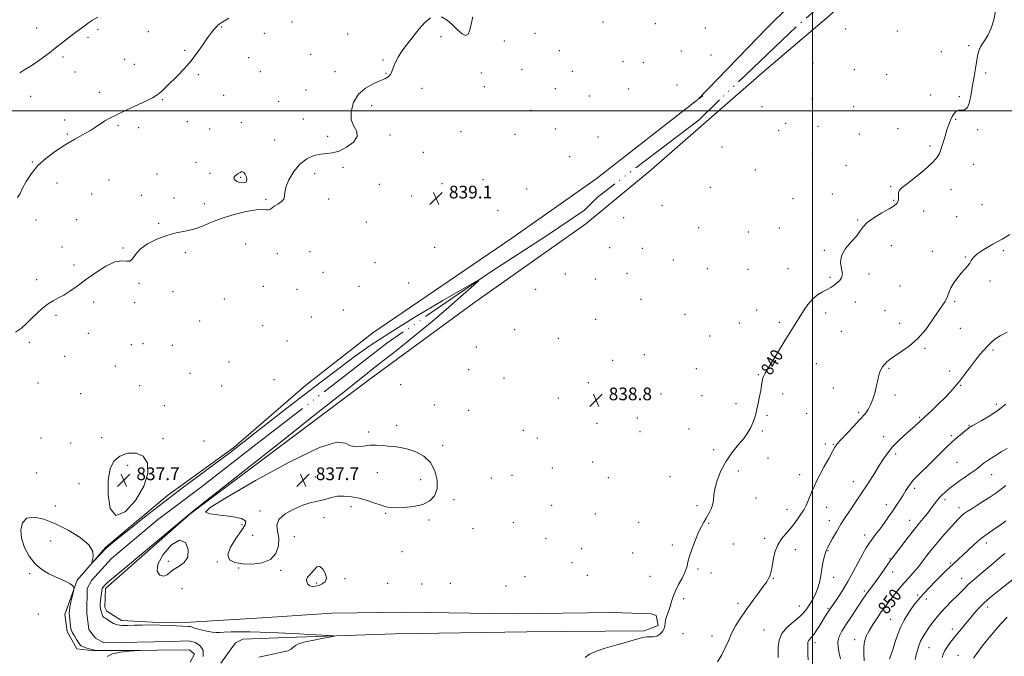
# Model space of a CAD drawing. Extents: x 2129800 to 2132700, y 347300 to 350200.
# Drawn here: x 2131501 to 2132121, y 349157 to 349557 of the extents above; entities that cross this region are included whole.
import ezdxf
from ezdxf.enums import TextEntityAlignment as Align

# ---------------------------------------------------------------- set-up
doc = ezdxf.new("R2010")
doc.units = 0
doc.header["$MEASUREMENT"] = 0
doc.linetypes.add('rvrstm', pattern=[117.1, 50, -3.9, 0.5, -3.9, 0.5, -3.9, 0.5, -3.9, 50])
for name, color, linetype, lineweight in [('32000', 7, 'Continuous', 0), ('DTM HARD BREAKLINE', 7, 'Continuous', 0), ('DTM SPOT ELEVATION', 2, 'Continuous', 13), ('INDEX CONTOUR', 41, 'Continuous', 13), ('INDEX CONTOUR DEPRESSION', 41, 'Continuous', 13), ('INDEX CONTOUR LABEL', 244, 'Continuous', 0), ('INTERMEDIATE CONTOUR', 44, 'Continuous', 0), ('INTERMEDIATE CONTOUR DEPRESSION', 44, 'Continuous', 0), ('SPOT ELEVATION', 7, 'Continuous', 0), ('STREAM - RIVER SINGLE LINE', 142, 'rvrstm', 0)]:
    doc.layers.add(name, color=color, linetype=linetype, lineweight=lineweight)
doc.styles.add('Style-ITALICS', font='ITALICS.shx')

# ---------------------------------------------------------------- blocks, each defined once
blk = doc.blocks.new('SPOT')
at = {"layer": 'SPOT ELEVATION'}
for p, q in [((-3.91, -3.91), (3.82, 3.81)), ((-1.65, 3.77), (1.72, -3.93))]:
    blk.add_line(p, q, dxfattribs=at)

msp = doc.modelspace()

# ---------------------------------------------------------------- linework, layer by layer
at = {"layer": '32000', "flags": 128}
for points in [[(2132000, 350000), (2132000, 347500)], [(2132500, 349500), (2130000, 349500)]]:
    msp.add_lwpolyline(points, dxfattribs=at)
at = {"layer": 'DTM HARD BREAKLINE'}
for points in [[(2131927.931, 349507.374, 839.179), (2131971.672, 349552.527, 839.1), (2132038.028, 349618.184, 839.496), (2132097.152, 349681.157, 840.012), (2132105.422, 349682.094, 840.17), (2132109.939, 349678.195, 840.329), (2132108.525, 349673.922, 840.091), (2132077.264, 349629.924, 839.417), (2132052.022, 349598.353, 839.219), (2132010.29, 349559.704, 839.298), (2131970.931, 349526.375, 838.941), (2131943.319, 349502.248, 839.034)], [(2131607.937, 349152.847, 837.541), (2131610.79, 349157.941, 837.426), (2131607.565, 349160.556, 837.924), (2131547.408, 349160.015, 838.077), (2131536.717, 349161.365, 838.307), (2131530.534, 349172.248, 838.23), (2131529.191, 349182.874, 838.23), (2131536.755, 349204.446, 837.924), (2131554.944, 349225.33, 838.077), (2131593.842, 349257.832, 838.268), (2131635.448, 349287.958, 838.153), (2131680.54, 349327.055, 838.46), (2131722.971, 349360.212, 838.536), (2131810.669, 349419.93, 838.881), (2131863.703, 349457.229, 838.996), (2131927.757, 349507.217, 839.178)], [(2131927.939, 349507.359, 839.179), (2131930.804, 349509.595, 839.187)], [(2131943.319, 349502.248, 839.034), (2131898.17, 349462.713, 839.034), (2131857.132, 349428.952, 838.613), (2131786.409, 349378.985, 838.536), (2131722.025, 349331.748, 838.345), (2131607.892, 349246.002, 838.038), (2131554.634, 349199.267, 838.23), (2131554.246, 349187.57, 838.345), (2131555.492, 349184.899, 838.345), (2131564.7, 349179.165, 838.46), (2131588.269, 349177.911, 838.23), (2131608.132, 349178.08, 838.46), (2131653.322, 349180.884, 838.651), (2131697.121, 349183.642, 838.919), (2131744.449, 349184.275, 839.226), (2131810.844, 349183.349, 839.226), (2131873.939, 349184.057, 839.839), (2131898.32, 349183.243, 839.494), (2131901.421, 349182.163, 839.647), (2131902.74, 349176.063, 839.647), (2131893.872, 349172.541, 839.877), (2131820.106, 349171.942, 839.073), (2131736.831, 349170.699, 838.23), (2131668.96, 349168.348, 837.809), (2131641.089, 349167.4, 837.655), (2131636.57, 349165.053, 837.617), (2131627.307, 349152.261, 837.349)]]:
    msp.add_polyline3d(points, dxfattribs=at)
at = {"layer": 'DTM SPOT ELEVATION'}
for p in [(2131511.37, 349552.22, 844.7), (2131550.03, 349551.13, 843.7), (2131627.62, 349552.88, 841.9), (2131672.08, 349556.04, 841.3), (2131867.97, 349555.99, 839.3), (2131900.97, 349554.98, 839.3), (2131932.41, 349552.23, 838.5), (2132020.78, 349551.6, 839.9), (2132053.33, 349550.43, 839.4), (2131543.75, 349546.3, 843.7), (2131581.6, 349549.97, 843.1), (2131654.67, 349548.95, 841.5), (2131707.3, 349548.46, 840.6), (2131765.95, 349546.72, 839.5), (2131805.8, 349544.06, 839.5), (2131825.17, 349548.81, 839.5), (2131604.45, 349538.15, 842.2), (2131840.49, 349537.85, 839.3), (2131917.41, 349537.83, 839.2), (2132098.19, 349541.01, 839.9), (2131528.02, 349533.96, 843.7), (2131566.71, 349532.52, 842.8), (2131644.84, 349533.5, 841.2), (2131683.81, 349535.72, 840.7), (2131729.53, 349532.12, 840.2), (2131936.03, 349535.17, 839.5), (2132081.1, 349537.37, 839.5), (2131572.92, 349529.33, 842.6), (2131816.99, 349526.07, 839.4), (2131880.54, 349531.1, 839.1), (2131893.39, 349530.49, 839.1), (2132000.22, 349530.1, 839.8), (2132026.18, 349525.93, 839.4), (2131535.41, 349524.58, 843.4), (2131613.25, 349522.89, 841.8), (2131652.27, 349524.63, 841.1), (2131699.17, 349524.72, 840.5), (2131731.31, 349523.6, 840.1), (2131791.34, 349523.83, 839.7), (2131848.7, 349525, 839.4), (2132046.61, 349522.91, 839.2), (2132109.03, 349523.88, 840.1), (2131681, 349513.12, 840.3), (2131753.95, 349514.24, 839.4), (2131793.16, 349515.22, 839.3), (2131837.99, 349514.1, 839.1), (2131884.2, 349513.82, 838.5), (2131914.61, 349516.27, 839.2), (2131507.49, 349509.14, 843.2), (2131550.89, 349511.75, 842.5), (2131590.48, 349507.05, 841.9), (2131629.05, 349509.78, 841.2), (2131859.41, 349509.3, 839.1), (2131999.67, 349507.51, 839.3), (2132074.4, 349510.13, 839.4), (2132092.36, 349508.93, 839.9), (2131663.66, 349505.98, 840.7), (2131722.39, 349503.23, 839.6), (2131968.1, 349502.78, 839.6), (2132025.79, 349502.63, 839.2), (2131679.22, 349494.84, 840.3), (2131822.42, 349500.39, 839.2), (2132090.13, 349494.75, 840.1), (2131528.92, 349494.2, 842.4), (2131562.58, 349490.82, 841.8), (2131575.67, 349489.49, 841.6), (2131606.32, 349493.32, 841.4), (2131620.37, 349488.54, 841.3), (2131640.23, 349492.55, 840.8), (2131837.9, 349488.69, 839.2), (2131983.02, 349492.11, 838.9), (2132003.32, 349490.28, 839.4), (2132053.83, 349488.85, 839.5), (2132103.99, 349488.3, 840.1), (2131530.7, 349485.55, 842.2), (2131694.63, 349484.1, 840.3), (2131733.89, 349484.92, 839.8), (2131778.51, 349486.84, 839.6), (2131812.6, 349485.32, 839.4), (2131864.86, 349483.59, 839.1), (2131978.64, 349487.6, 838.9), (2132029.42, 349485.5, 839.3), (2131661.2, 349481.7, 840.6), (2131942.95, 349477.24, 839.2), (2132073.93, 349477.89, 839.8), (2131754.82, 349473.99, 839.7), (2131847.01, 349471.27, 839.2), (2131999.84, 349472.41, 839.2), (2131508.71, 349467.9, 842.1), (2131611.66, 349467.54, 840.6), (2131704.21, 349464.52, 839.8), (2132021.11, 349465.46, 839.4), (2132101.3, 349466.45, 840.6), (2131587.18, 349460.38, 840.5), (2131620.59, 349460.73, 840.3), (2131639.77, 349458.09, 839.9), (2131686.43, 349460.4, 839.6), (2131963.97, 349462.7, 839.1), (2131524.24, 349454.54, 841.3), (2131556.85, 349456.59, 840.7), (2131727.16, 349453.84, 839.1), (2131766.62, 349454.13, 839.1), (2131792.38, 349456.66, 838.9), (2131935.66, 349451.87, 838.7), (2132049.1, 349452.36, 839.9), (2131545.98, 349447.71, 841.4), (2131577.21, 349446.81, 840.9), (2131597.88, 349445.09, 840.6), (2131747.44, 349446.37, 839.5), (2131819.88, 349450.86, 838.6), (2131987.73, 349444.81, 838.9), (2132012.37, 349447.62, 839.3), (2132087.04, 349450.49, 840.4), (2131617.02, 349441.69, 840.5), (2131655.86, 349444.33, 840.2), (2131695.28, 349444.52, 839.6), (2131905.12, 349440.36, 839.1), (2132050.92, 349443.8, 839.9), (2132106.68, 349440.88, 841.2), (2131801.92, 349437.48, 839.1), (2131881.05, 349432.79, 839.4), (2132069.96, 349437.01, 840.4), (2132090.65, 349433.45, 840.7), (2131511, 349431.35, 841.5), (2131536.52, 349431.44, 841.1), (2131588.23, 349429.16, 840.2), (2131719.01, 349430.16, 839.1), (2131928.26, 349426.46, 838.9), (2131979.03, 349426.33, 839.2), (2132028.36, 349431.29, 839.9), (2131959.53, 349423.84, 839.2), (2131527.21, 349414.41, 840.4), (2131642.95, 349416.3, 839.1), (2131761.88, 349414.14, 838.8), (2131872.11, 349413.9, 839.2), (2132049.54, 349415.15, 840.6), (2131565.8, 349413.65, 840.1), (2131605.04, 349410.74, 839.6), (2131662.97, 349410.05, 839.3), (2131683.45, 349411.37, 838.8), (2131892.67, 349413.49, 838.7), (2132007.31, 349412.28, 839.9), (2132075.32, 349411.61, 841.4), (2132096.05, 349408.06, 841.9), (2132120.15, 349412.09, 842.5), (2131534.94, 349402.91, 840.5), (2131724.4, 349404.5, 839.1), (2131912.36, 349406.03, 838.8), (2131691.66, 349398.35, 839.1), (2131844.23, 349397.32, 838.6), (2131883.07, 349397.74, 838.6), (2131933.72, 349400.74, 838.9), (2131959.32, 349400.19, 839.2), (2131984.49, 349400.63, 839.3), (2132010.93, 349395.21, 839.8), (2132035.58, 349397.29, 840.3), (2131511.37, 349393.67, 840.5), (2131575.81, 349391.37, 839.9), (2131654.01, 349389.51, 839.2), (2131714.42, 349389.65, 838.6), (2131745.68, 349391.69, 838.9), (2131863.25, 349394.11, 838.4), (2132054.91, 349389.67, 840.7), (2132111.72, 349392.85, 842.3), (2131597.18, 349386.19, 839.2), (2131675.35, 349387.61, 838.8), (2131825.58, 349387.63, 839.1), (2131547.29, 349379.66, 839.4), (2131572.97, 349379.22, 838.9), (2131629.48, 349381.58, 839.4), (2131891.86, 349381.45, 839.1), (2132026.83, 349379.58, 840.6), (2132089.44, 349380.08, 842.2), (2131523.52, 349371.26, 839.7), (2131704.39, 349374.61, 838.1), (2131919.57, 349371.91, 839.2), (2131964.75, 349374.61, 839.5), (2132008.22, 349372.8, 840.4), (2132045.57, 349374.27, 841.2), (2131614.01, 349367.71, 839.2), (2131653.71, 349364.8, 838.5), (2131684.36, 349370.22, 838.6), (2131863.3, 349368.73, 838.5), (2131953.8, 349366.46, 839.1), (2131979.03, 349366.98, 839.7), (2132054.74, 349366.23, 841.4), (2131543.82, 349360.03, 839.7), (2131812.28, 349362.35, 838.1), (2131935.18, 349358.31, 839.4), (2132018.17, 349361.14, 840.3), (2132093.05, 349363.09, 842.5), (2131506.78, 349354.28, 839.7), (2131570.98, 349352.73, 839.5), (2131578.33, 349353.53, 839.1), (2131596.75, 349352.46, 839.3), (2131668.96, 349355.08, 838.8), (2131839.78, 349356.79, 838.7), (2131788.26, 349351.4, 838.5), (2131893.92, 349346.58, 838.8), (2132070.7, 349350.59, 842.2), (2132113.52, 349349.5, 844.3), (2131528.91, 349345.43, 839.4), (2131560.94, 349339.45, 839.1), (2131632.43, 349341.93, 838.6), (2131874.05, 349342.85, 838.8), (2132002.29, 349340.84, 840.8), (2131607.9, 349334.8, 838.8), (2131783.44, 349337.12, 838.5), (2131926.77, 349337.79, 839.5), (2131965.84, 349333.85, 839.9), (2132048.19, 349337.95, 842.2), (2132086.21, 349336.26, 843.5), (2131512.1, 349328.68, 839.7), (2131576.29, 349327.05, 838.9), (2131660.84, 349330.71, 838.6), (2131740.54, 349327.6, 838.8), (2131805.63, 349331.81, 838.4), (2131858.71, 349328.91, 838.7), (2132093.14, 349327.17, 844.1), (2131538.96, 349321.87, 839.3), (2131627.82, 349326.85, 838.8), (2131904.43, 349321.82, 839.1), (2131981.1, 349321.72, 840.5), (2132013.08, 349325.6, 841.1), (2132051.78, 349321.07, 842.6), (2131761.72, 349314.85, 838.5), (2131839.93, 349319.28, 838.6), (2131930.38, 349320.69, 839.5), (2131951.81, 349315.61, 839.6), (2132115.76, 349315.22, 845.6), (2131591.76, 349314.31, 838.6), (2131783.49, 349311.5, 838.3), (2131971.22, 349308.39, 840.2), (2131996.34, 349309.48, 840.9), (2132029, 349310.22, 841.7), (2131864.14, 349303.27, 838.8), (2131889.51, 349306.62, 839.2), (2132067.31, 349307.11, 843.8), (2131720.49, 349297.81, 838.2), (2131738.08, 349301.98, 838.4), (2131817.91, 349298.88, 838.6), (2131891.32, 349298.07, 838.8), (2131922.05, 349299.61, 839.5), (2131968.27, 349298.41, 840.2), (2132098.45, 349302.05, 845.9), (2131514.11, 349294.09, 838.6), (2131532.67, 349290.86, 838.7), (2131552.26, 349294.24, 838.5), (2131590.81, 349293.64, 838.3), (2131616.81, 349292.09, 838.4), (2131826.69, 349294.13, 838.4), (2132007.95, 349290.34, 841.9), (2132013.04, 349289.96, 841.9), (2132044.82, 349294.98, 843.4), (2132087.41, 349295.47, 845.8), (2131767.04, 349289.35, 838.4), (2131937.57, 349286.63, 839.6), (2132052.18, 349284.01, 844.4), (2131861.51, 349279, 838.6), (2131971.87, 349281.48, 840.7), (2132090.96, 349278.7, 846.9), (2131511.33, 349272.05, 838.7), (2131568.74, 349276.76, 837.6), (2131725.86, 349272.16, 837.5), (2131835.99, 349275.1, 838.5), (2131953.12, 349273.36, 840.5), (2131537.99, 349265.22, 838.5), (2131686.86, 349269.45, 837.7), (2131753.09, 349267.74, 837.4), (2131797.71, 349268.93, 838.1), (2131810.6, 349270.61, 838.1), (2131871.36, 349269.12, 838.6), (2131910.22, 349269.74, 838.9), (2131991.83, 349270.96, 841.3), (2132025.65, 349266.53, 843.3), (2132112.65, 349270.98, 848.8), (2132064.29, 349262.36, 846.4), (2131774.16, 349255.29, 838.4), (2131964.42, 349256.29, 840.7), (2132083.34, 349255.29, 848.4), (2131523.08, 349251.17, 838.3), (2131652.02, 349248.09, 837.8), (2131709.21, 349250.77, 838.2), (2131731.21, 349246.66, 838.1), (2131835.68, 349251.54, 838.5), (2131927.08, 349251.37, 839.7), (2131983.75, 349249.08, 841.3), (2132008.83, 349250.4, 842.8), (2132046.43, 349251.97, 845.4), (2132092.11, 349250.1, 849.5), (2131692.22, 349243.87, 838.2), (2131758.43, 349242.39, 838.3), (2131811.6, 349240.69, 838.3), (2131863.2, 349246.08, 838.7), (2131890.39, 349240.91, 839.1), (2131934.58, 349240.2, 840.1), (2132010.61, 349242.02, 843.4), (2132061.05, 349242.14, 847.3), (2131640.76, 349239.53, 838.2), (2131786.05, 349236.91, 838.3), (2131520.2, 349229.27, 837.6), (2131647.31, 349232.74, 837.1), (2131673.62, 349231.92, 838.4), (2131832.18, 349230.87, 838.7), (2131969.82, 349230.93, 841.6), (2132032.81, 349232.94, 845.4), (2132109.3, 349227.93, 852.5), (2131741.51, 349222.54, 838.2), (2131854.61, 349224.38, 838.5), (2131886.59, 349221.7, 839.5), (2131911.55, 349226.71, 839.7), (2131950.11, 349227.25, 840.8), (2131989.11, 349223.8, 842.7), (2132009.66, 349223.08, 844.1), (2131594.19, 349216.35, 837.9), (2131625.05, 349215.88, 838.1), (2131848.49, 349215.59, 838.8), (2132048.66, 349218.07, 847.9), (2132086.9, 349215.33, 851.8), (2131638.63, 349212.1, 838.1), (2131664.91, 349210.76, 838.2), (2131927.71, 349211.47, 840.2), (2132050.44, 349209.74, 848.6), (2131506.98, 349208.62, 838.1), (2131705.49, 349205.43, 838.1), (2131818.77, 349206.7, 838.5), (2131858.18, 349207.53, 838.8), (2131897.58, 349207.03, 839.3), (2131936.09, 349208.98, 840.5), (2131975.21, 349205.6, 842.1), (2132013.23, 349206.28, 844.6), (2132093.88, 349205.57, 853.3), (2131602.78, 349199.24, 838.3), (2131687.58, 349202.75, 837.9), (2131732.44, 349202.44, 838.5), (2131753.79, 349202, 838.1), (2131771.94, 349202.5, 838.4), (2131806.8, 349200.82, 838.5), (2132032.58, 349197.79, 847.7), (2131918.7, 349192.85, 840.3), (2132066.14, 349195.09, 851.7), (2132071.59, 349192.56, 852.6), (2131952.99, 349189.93, 841.6), (2131991.69, 349188.34, 843.2), (2132009.65, 349186.88, 845.8), (2132110.28, 349187.67, 856.5), (2131512.32, 349183.15, 838.6), (2132049.1, 349179.78, 851.1), (2131969.31, 349173.16, 843.1), (2132088.04, 349173.77, 855.5), (2131918.32, 349170.84, 840.8), (2131936.63, 349169.26, 841.4), (2132026.51, 349167.13, 849.4), (2132001.52, 349165.26, 846.5), (2132073.23, 349161.92, 854.9), (2132091.56, 349157.2, 857.1)]:
    msp.add_point(p, dxfattribs=at)
at = {"layer": 'INDEX CONTOUR'}
for points in [[(2132115.199, 349562.852, 840), (2132114.09, 349557.333, 840), (2132112.506, 349552.031, 840), (2132110.323, 349547.585, 840), (2132107.95, 349543.91, 840), (2132105.929, 349540.74, 840), (2132104.648, 349537.792, 840), (2132103.891, 349534.703, 840), (2132102.545, 349526.687, 840), (2132101.674, 349521.615, 840), (2132100.761, 349516.113, 840), (2132099.847, 349510.518, 840), (2132098.8, 349505.572, 840), (2132097.44, 349502.118, 840), (2132095.669, 349500.678, 840), (2132093.704, 349500.494, 840), (2132091.84, 349500.487, 840), (2132090.302, 349499.79, 840), (2132089.036, 349498.384, 840), (2132087.918, 349496.46, 840), (2132086.837, 349494.158, 840), (2132085.743, 349491.407, 840), (2132084.596, 349488.083, 840), (2132083.38, 349484.168, 840), (2132082.16, 349480.078, 840), (2132081.02, 349476.334, 840), (2132079.904, 349473.261, 840), (2132078.188, 349470.378, 840), (2132075.11, 349467.007, 840), (2132070.263, 349462.735, 840), (2132064.672, 349458.206, 840), (2132059.721, 349454.332, 840), (2132056.478, 349451.757, 840), (2132054.764, 349450.071, 840), (2132054.084, 349448.598, 840), (2132053.964, 349446.828, 840), (2132054.003, 349444.902, 840), (2132053.818, 349443.128, 840), (2132053.029, 349441.684, 840), (2132051.267, 349440.25, 840), (2132048.168, 349438.376, 840), (2132043.632, 349435.766, 840), (2132038.631, 349432.733, 840), (2132034.405, 349429.739, 840), (2132031.784, 349427.093, 840), (2132029.964, 349424.485, 840), (2132027.737, 349421.446, 840), (2132024.32, 349417.65, 840), (2132020.646, 349413.322, 840), (2132018.078, 349408.827, 840), (2132017.535, 349404.504, 840), (2132018.182, 349400.599, 840), (2132018.74, 349397.334, 840), (2132018.227, 349394.852, 840), (2132016.84, 349392.988, 840), (2132015.073, 349391.499, 840), (2132013.294, 349390.165, 840), (2132011.385, 349388.873, 840), (2132009.1, 349387.53, 840), (2132006.288, 349386.018, 840), (2132003.153, 349384.093, 840), (2131999.988, 349381.482, 840), (2131997.037, 349378.036, 840), (2131994.331, 349374.092, 840), (2131989.52, 349366.359, 840), (2131986.981, 349362.312, 840), (2131983.821, 349357.251, 840), (2131979.839, 349350.811, 840), (2131975.684, 349344.046, 840), (2131972.219, 349338.364, 840), (2131970.083, 349334.779, 840), (2131969.009, 349332.718, 840), (2131968.509, 349331.217, 840), (2131968.158, 349329.442, 840), (2131967.783, 349327.096, 840), (2131967.278, 349324.013, 840), (2131966.573, 349320.157, 840), (2131965.743, 349315.993, 840), (2131964.903, 349312.116, 840), (2131964.123, 349308.951, 840), (2131963.307, 349306.261, 840), (2131962.32, 349303.642, 840), (2131961.009, 349300.75, 840), (2131959.167, 349297.483, 840), (2131956.569, 349293.801, 840), (2131953.12, 349289.652, 840), (2131949.238, 349284.927, 840), (2131945.468, 349279.505, 840), (2131942.284, 349273.418, 840), (2131939.875, 349267.318, 840), (2131938.357, 349262.007, 840), (2131937.729, 349258.049, 840), (2131937.513, 349255.039, 840), (2131937.113, 349252.332, 840), (2131936.087, 349249.432, 840), (2131934.604, 349246.44, 840), (2131932.987, 349243.607, 840), (2131931.472, 349241.039, 840), (2131929.945, 349238.259, 840), (2131928.207, 349234.645, 840), (2131926.16, 349229.835, 840), (2131924.111, 349224.507, 840), (2131922.47, 349219.596, 840), (2131921.48, 349215.768, 840), (2131920.721, 349212.608, 840), (2131919.611, 349209.434, 840), (2131917.759, 349205.739, 840), (2131915.544, 349201.733, 840), (2131913.539, 349197.807, 840), (2131912.162, 349194.257, 840), (2131911.213, 349191.017, 840), (2131910.334, 349187.927, 840), (2131909.277, 349184.886, 840), (2131908.219, 349182.025, 840), (2131907.442, 349179.532, 840), (2131907.111, 349177.518, 840), (2131906.921, 349175.789, 840), (2131906.447, 349174.07, 840), (2131905.365, 349172.199, 840), (2131903.754, 349170.453, 840), (2131901.794, 349169.219, 840), (2131899.664, 349168.753, 840), (2131897.545, 349168.776, 840), (2131895.616, 349168.878, 840), (2131893.931, 349168.717, 840), (2131892.046, 349168.231, 840), (2131889.394, 349167.426, 840), (2131885.555, 349166.317, 840), (2131880.713, 349164.946, 840), (2131875.199, 349163.362, 840), (2131869.406, 349161.617, 840), (2131863.97, 349159.763, 840), (2131859.587, 349157.849, 840), (2131856.724, 349155.832, 840)], [(2131498.068, 349360.658, 840), (2131501.722, 349363.258, 840), (2131504.951, 349366.1, 840), (2131508.132, 349369.196, 840), (2131511.545, 349372.493, 840), (2131515.085, 349375.692, 840), (2131518.55, 349378.431, 840), (2131521.811, 349380.489, 840), (2131525.034, 349382.212, 840), (2131528.455, 349384.087, 840), (2131532.307, 349386.528, 840), (2131536.814, 349389.664, 840), (2131542.195, 349393.548, 840), (2131548.482, 349398.043, 840), (2131554.944, 349402.232, 840), (2131560.664, 349405.005, 840), (2131564.937, 349405.681, 840), (2131567.926, 349405.296, 840), (2131570.004, 349405.317, 840), (2131571.622, 349406.857, 840), (2131573.527, 349409.623, 840), (2131576.538, 349412.967, 840), (2131581.21, 349416.303, 840), (2131587.031, 349419.28, 840), (2131593.224, 349421.607, 840), (2131599.159, 349423.134, 840), (2131604.801, 349424.28, 840), (2131610.262, 349425.604, 840), (2131615.709, 349427.524, 840), (2131621.53, 349429.88, 840), (2131628.167, 349432.37, 840), (2131635.773, 349434.695, 840), (2131643.354, 349436.569, 840), (2131649.629, 349437.711, 840), (2131653.661, 349437.976, 840), (2131655.91, 349437.764, 840), (2131657.179, 349437.617, 840), (2131658.192, 349437.962, 840), (2131659.342, 349438.777, 840), (2131660.941, 349439.932, 840), (2131663.13, 349441.307, 840), (2131665.376, 349442.84, 840), (2131666.975, 349444.48, 840), (2131667.498, 349446.27, 840), (2131667.612, 349448.614, 840), (2131668.256, 349452.01, 840), (2131670.161, 349456.698, 840), (2131673.212, 349461.893, 840), (2131677.086, 349466.552, 840), (2131681.452, 349469.852, 840), (2131685.945, 349471.854, 840), (2131690.196, 349472.841, 840), (2131693.984, 349473.171, 840), (2131697.679, 349473.524, 840), (2131701.802, 349474.657, 840), (2131706.554, 349477.087, 840), (2131710.848, 349480.374, 840), (2131713.275, 349483.836, 840), (2131712.951, 349487.016, 840), (2131711.081, 349490.333, 840), (2131709.394, 349494.428, 840), (2131709.298, 349499.672, 840), (2131710.917, 349505.354, 840), (2131714.056, 349510.492, 840), (2131718.4, 349514.326, 840), (2131723.167, 349516.995, 840), (2131727.453, 349518.858, 840), (2131730.56, 349520.257, 840), (2131732.601, 349521.457, 840), (2131733.89, 349522.705, 840), (2131734.734, 349524.21, 840), (2131735.406, 349526.031, 840), (2131736.17, 349528.192, 840), (2131737.28, 349530.739, 840), (2131738.942, 349533.811, 840), (2131741.352, 349537.573, 840), (2131744.604, 349542.078, 840), (2131748.375, 349546.93, 840), (2131752.24, 349551.619, 840), (2131755.87, 349555.645, 840), (2131759.327, 349558.532, 840)], [(2131766.298, 349559.191, 840), (2131769.844, 349557.112, 840), (2131773.277, 349554.193, 840), (2131776.465, 349551.083, 840), (2131779.254, 349548.568, 840), (2131781.484, 349547.464, 840), (2131783.064, 349548.362, 840), (2131784.174, 349550.956, 840), (2131785.062, 349554.714, 840), (2131785.953, 349559.162, 840)], [(2132121.658, 349264.051, 850), (2132117.853, 349261.092, 850), (2132115.284, 349259.246, 850), (2132111.528, 349256.752, 850), (2132107.158, 349253.955, 850), (2132103.016, 349251.352, 850), (2132099.757, 349249.32, 850), (2132097.301, 349247.749, 850), (2132095.382, 349246.413, 850), (2132093.699, 349245.041, 850), (2132091.81, 349243.206, 850), (2132089.241, 349240.437, 850), (2132085.701, 349236.466, 850), (2132081.652, 349231.819, 850), (2132077.745, 349227.225, 850), (2132074.502, 349223.279, 850), (2132071.951, 349220.041, 850), (2132069.992, 349217.436, 850), (2132068.48, 349215.346, 850), (2132067.076, 349213.457, 850), (2132065.391, 349211.41, 850), (2132063.148, 349208.928, 850), (2132060.497, 349206.061, 850), (2132057.7, 349202.941, 850), (2132054.979, 349199.7, 850), (2132052.404, 349196.481, 850), (2132047.785, 349190.608, 850), (2132045.58, 349187.747, 850), (2132043.199, 349184.497, 850), (2132040.537, 349180.645, 850), (2132037.855, 349176.525, 850), (2132035.502, 349172.609, 850), (2132033.763, 349169.208, 850), (2132032.67, 349165.987, 850), (2132032.187, 349162.451, 850), (2132032.223, 349158.267, 850), (2132032.454, 349153.754, 850)]]:
    msp.add_polyline3d(points, dxfattribs=at)
at = {"layer": 'INDEX CONTOUR DEPRESSION'}
msp.add_polyline3d([(2131640.083, 349461.567, 840), (2131640.898, 349461.616, 840), (2131641.803, 349461.231, 840), (2131642.713, 349460.212, 840), (2131643.493, 349458.5, 840), (2131643.796, 349456.595, 840), (2131643.224, 349455.139, 840), (2131641.566, 349454.615, 840), (2131639.362, 349454.876, 840), (2131637.337, 349455.613, 840), (2131636.074, 349456.552, 840), (2131635.578, 349457.536, 840), (2131635.71, 349458.437, 840), (2131636.317, 349459.163, 840), (2131637.178, 349459.755, 840), (2131638.056, 349460.288, 840), (2131639.408, 349461.264, 840), (2131640.083, 349461.567, 840)], dxfattribs=at)
at = {"layer": 'INTERMEDIATE CONTOUR'}
for points in [[(2131499.321, 349445.436, 842), (2131500.902, 349448.068, 842), (2131502.505, 349451.374, 842), (2131504.815, 349455.661, 842), (2131508.021, 349460.561, 842), (2131512.188, 349465.538, 842), (2131517.226, 349470.11, 842), (2131522.441, 349474.026, 842), (2131526.983, 349477.092, 842), (2131530.276, 349479.226, 842), (2131532.833, 349480.792, 842), (2131535.442, 349482.266, 842), (2131542.153, 349485.906, 842), (2131545.351, 349487.729, 842), (2131547.851, 349489.311, 842), (2131549.895, 349490.73, 842), (2131551.887, 349492.129, 842), (2131554.246, 349493.657, 842), (2131557.461, 349495.494, 842), (2131562.034, 349497.83, 842), (2131568.155, 349500.73, 842), (2131580.456, 349506.394, 842), (2131584.249, 349508.236, 842), (2131586.633, 349509.616, 842), (2131588.484, 349511.03, 842), (2131590.552, 349512.9, 842), (2131593.091, 349515.344, 842), (2131600.015, 349522.104, 842), (2131604.188, 349526.403, 842), (2131608.406, 349531.244, 842), (2131612.365, 349536.48, 842), (2131615.916, 349541.607, 842), (2131618.946, 349546.036, 842), (2131621.37, 349549.315, 842), (2131623.216, 349551.554, 842), (2131624.541, 349553.002, 842), (2131625.462, 349553.922, 842), (2131626.342, 349554.647, 842), (2131627.607, 349555.52, 842), (2131629.613, 349556.816, 842), (2131632.437, 349558.51, 842)], [(2131500.66, 349523.95, 844), (2131503.962, 349526.003, 844), (2131507.8, 349528.468, 844), (2131511.8, 349531.154, 844), (2131515.661, 349533.901, 844), (2131519.383, 349536.679, 844), (2131523.043, 349539.49, 844), (2131533.31, 349547.457, 844), (2131536.025, 349549.525, 844), (2131542.099, 349554.078, 844), (2131544.048, 349555.452, 844), (2131546.574, 349557.075, 844), (2131549.948, 349559.085, 844)], [(2132124.223, 349422.269, 842), (2132119.255, 349419.276, 842), (2132113.51, 349416.013, 842), (2132107.895, 349412.743, 842), (2132103.484, 349409.838, 842), (2132101.009, 349407.562, 842), (2132099.83, 349405.738, 842), (2132098.964, 349404.083, 842), (2132097.619, 349402.332, 842), (2132095.76, 349400.309, 842), (2132093.544, 349397.859, 842), (2132091.154, 349394.91, 842), (2132088.883, 349391.726, 842), (2132087.054, 349388.657, 842), (2132085.872, 349385.978, 842), (2132085.088, 349383.678, 842), (2132084.336, 349381.669, 842), (2132083.269, 349379.763, 842), (2132079.101, 349373.721, 842), (2132075.57, 349368.465, 842), (2132071.194, 349362.389, 842), (2132066.239, 349356.606, 842), (2132061.017, 349351.994, 842), (2132056.034, 349348.498, 842), (2132051.842, 349345.829, 842), (2132048.835, 349343.716, 842), (2132046.781, 349341.961, 842), (2132045.292, 349340.381, 842), (2132044.045, 349338.8, 842), (2132042.986, 349337.061, 842), (2132042.128, 349335.011, 842), (2132041.455, 349332.524, 842), (2132040.827, 349329.575, 842), (2132040.076, 349326.162, 842), (2132039.072, 349322.353, 842), (2132037.84, 349318.483, 842), (2132036.447, 349314.956, 842), (2132034.876, 349311.999, 842), (2132032.803, 349309.134, 842), (2132029.82, 349305.709, 842), (2132025.758, 349301.34, 842), (2132017.728, 349292.833, 842), (2132015.458, 349290.273, 842), (2132013.995, 349288.217, 842), (2132012.431, 349285.475, 842), (2132010.108, 349281.228, 842), (2132007.35, 349276.133, 842), (2132004.729, 349271.215, 842), (2132002.678, 349267.241, 842), (2132001.084, 349263.935, 842), (2131999.696, 349260.761, 842), (2131996.965, 349253.993, 842), (2131995.714, 349251.146, 842), (2131994.592, 349249.091, 842), (2131993.456, 349247.409, 842), (2131992.116, 349245.507, 842), (2131990.418, 349242.95, 842), (2131988.335, 349239.932, 842), (2131985.876, 349236.804, 842), (2131983.11, 349233.788, 842), (2131980.353, 349230.579, 842), (2131977.983, 349226.743, 842), (2131976.286, 349222.062, 842), (2131975.167, 349217.202, 842), (2131974.44, 349213.044, 842), (2131973.929, 349210.229, 842), (2131973.493, 349208.418, 842), (2131973.002, 349207.032, 842), (2131972.292, 349205.521, 842), (2131971.055, 349203.454, 842), (2131968.948, 349200.431, 842), (2131965.779, 349196.207, 842), (2131961.959, 349191.16, 842), (2131958.05, 349185.822, 842), (2131954.522, 349180.637, 842), (2131951.489, 349175.682, 842), (2131948.972, 349170.946, 842), (2131946.922, 349166.403, 842), (2131944.997, 349161.968, 842), (2131942.785, 349157.544, 842), (2131940.062, 349153.057, 842)], [(2131555.732, 349156.536, 838), (2131559.069, 349158.168, 838), (2131564.042, 349159.169, 838), (2131569.534, 349159.759, 838), (2131576.444, 349160.223, 838), (2131576.164, 349160.279, 838), (2131573.004, 349160.287, 838), (2131550.309, 349160.301, 838), (2131548.633, 349160.319, 838), (2131548.041, 349160.351, 838), (2131547.711, 349160.412, 838), (2131546.158, 349160.868, 838), (2131544.389, 349161.374, 838), (2131542.309, 349162.002, 838), (2131540.485, 349162.642, 838), (2131539.318, 349163.255, 838), (2131538.532, 349164.059, 838), (2131537.681, 349165.341, 838), (2131536.455, 349167.257, 838), (2131535.084, 349169.448, 838), (2131533.931, 349171.426, 838), (2131533.262, 349172.863, 838), (2131532.947, 349174.077, 838), (2131532.755, 349175.548, 838), (2131532.235, 349179.928, 838), (2131532.003, 349182.081, 838), (2131531.89, 349183.774, 838), (2131531.969, 349185.426, 838), (2131532.318, 349187.629, 838), (2131532.96, 349190.732, 838), (2131533.718, 349194.11, 838), (2131534.719, 349198.456, 838), (2131534.814, 349199.153, 838), (2131534.732, 349199.582, 838), (2131534.487, 349200.23, 838), (2131533.836, 349201.143, 838), (2131532.468, 349202.257, 838), (2131530.156, 349203.526, 838), (2131527.005, 349204.971, 838), (2131523.204, 349206.633, 838), (2131518.961, 349208.604, 838), (2131514.569, 349211.197, 838), (2131510.342, 349214.775, 838), (2131506.594, 349219.548, 838), (2131503.638, 349225.106, 838), (2131501.788, 349230.88, 838), (2131501.328, 349236.292, 838), (2131502.427, 349240.707, 838), (2131505.227, 349243.477, 838), (2131509.793, 349244.121, 838), (2131515.888, 349242.84, 838), (2131523.197, 349240.004, 838), (2131531.218, 349236.013, 838), (2131538.69, 349231.404, 838), (2131544.163, 349226.745, 838), (2131546.643, 349222.55, 838), (2131546.955, 349219.114, 838), (2131546.381, 349216.677, 838), (2131546.018, 349215.426, 838), (2131546.235, 349215.339, 838), (2131547.216, 349216.338, 838), (2131554.906, 349224.531, 838), (2131555.358, 349224.97, 838), (2131556.078, 349225.59, 838), (2131558.121, 349227.251, 838), (2131562.69, 349230.915, 838), (2131570.396, 349237.072, 838), (2131579.493, 349244.315, 838), (2131587.641, 349250.762, 838), (2131593.25, 349255.127, 838), (2131597.718, 349258.499, 838), (2131603.188, 349262.56, 838), (2131632.973, 349284.772, 838), (2131636.955, 349287.796, 838), (2131641.78, 349291.572, 838), (2131649.021, 349297.314, 838), (2131658.313, 349304.664, 838), (2131668.806, 349312.874, 838), (2131679.716, 349321.27, 838), (2131690.518, 349329.487, 838), (2131700.755, 349337.238, 838), (2131710.347, 349344.44, 838), (2131720.731, 349351.831, 838), (2131733.725, 349360.358, 838), (2131750.198, 349370.458, 838), (2131767.228, 349380.552, 838), (2131780.946, 349388.556, 838), (2131788.338, 349392.794, 838), (2131789.815, 349393.231, 838), (2131786.642, 349390.241, 838), (2131780.029, 349384.305, 838), (2131770.965, 349376.323, 838), (2131760.382, 349367.3, 838), (2131749.148, 349358.118, 838), (2131737.87, 349349.159, 838), (2131727.09, 349340.681, 838), (2131716.812, 349332.555, 838), (2131704.892, 349323.093, 838), (2131688.648, 349310.223, 838), (2131666.778, 349292.947, 838), (2131613.555, 349250.952, 838), (2131608.267, 349246.744, 838), (2131605.261, 349244.25, 838), (2131560.762, 349207.137, 838), (2131557.391, 349204.296, 838), (2131555.781, 349202.878, 838), (2131554.724, 349201.863, 838), (2131553.94, 349201.039, 838), (2131553.38, 349200.398, 838), (2131552.992, 349199.874, 838), (2131552.703, 349199.176, 838), (2131552.437, 349197.955, 838), (2131552.14, 349195.998, 838), (2131551.841, 349193.636, 838), (2131551.592, 349191.333, 838), (2131551.436, 349189.46, 838), (2131551.389, 349188.013, 838), (2131551.456, 349186.89, 838), (2131551.632, 349185.992, 838), (2131552.107, 349184.479, 838), (2131552.498, 349182.926, 838), (2131552.735, 349182.243, 838), (2131553.052, 349181.711, 838), (2131553.433, 349181.315, 838), (2131553.845, 349181.023, 838), (2131554.295, 349180.773, 838), (2131554.941, 349180.394, 838), (2131555.98, 349179.685, 838), (2131557.564, 349178.547, 838), (2131559.667, 349177.285, 838), (2131562.219, 349176.302, 838), (2131565.186, 349175.896, 838), (2131568.687, 349175.918, 838), (2131572.883, 349176.11, 838), (2131577.846, 349176.255, 838), (2131583.325, 349176.298, 838), (2131588.984, 349176.222, 838), (2131594.466, 349176.027, 838), (2131599.334, 349175.782, 838), (2131603.13, 349175.569, 838), (2131606.898, 349175.388, 838), (2131607.635, 349175.338, 838), (2131608.147, 349175.254, 838), (2131608.543, 349175.141, 838), (2131609.214, 349174.861, 838), (2131610.036, 349174.589, 838), (2131611.833, 349174.076, 838), (2131614.882, 349173.271, 838), (2131618.522, 349172.397, 838), (2131621.862, 349171.747, 838), (2131624.318, 349171.531, 838), (2131626.536, 349171.626, 838), (2131629.472, 349171.825, 838), (2131633.839, 349171.957, 838), (2131639.384, 349171.986, 838), (2131645.614, 349171.909, 838), (2131652.035, 349171.734, 838), (2131658.15, 349171.512, 838), (2131663.464, 349171.303, 838), (2131671.803, 349170.988, 838), (2131676.731, 349170.754, 838), (2131683.161, 349170.401, 838), (2131695.427, 349169.675, 838), (2131698.325, 349169.465, 838), (2131698.428, 349169.21, 838), (2131695.825, 349168.69, 838), (2131690.862, 349167.763, 838), (2131684.916, 349166.584, 838), (2131679.623, 349165.385, 838), (2131676.221, 349164.345, 838), (2131674.359, 349163.431, 838), (2131673.287, 349162.559, 838), (2131672.346, 349161.673, 838), (2131671.225, 349160.826, 838), (2131669.703, 349160.102, 838), (2131667.57, 349159.536, 838), (2131664.667, 349158.97, 838), (2131660.846, 349158.203, 838), (2131656.13, 349157.116, 838), (2131651.226, 349155.943, 838)], [(2132122.405, 349360.622, 844), (2132118.081, 349358.39, 844), (2132114.761, 349356.183, 844), (2132112.208, 349353.948, 844), (2132110.002, 349351.666, 844), (2132107.773, 349349.273, 844), (2132105.331, 349346.516, 844), (2132102.535, 349343.098, 844), (2132099.317, 349338.873, 844), (2132095.912, 349334.293, 844), (2132092.625, 349329.96, 844), (2132089.642, 349326.29, 844), (2132086.656, 349322.952, 844), (2132083.237, 349319.427, 844), (2132079.127, 349315.374, 844), (2132074.745, 349311.148, 844), (2132070.679, 349307.28, 844), (2132067.335, 349304.135, 844), (2132064.373, 349301.417, 844), (2132061.27, 349298.664, 844), (2132057.667, 349295.52, 844), (2132053.855, 349292.054, 844), (2132050.291, 349288.443, 844), (2132047.294, 349284.797, 844), (2132044.646, 349280.978, 844), (2132041.991, 349276.782, 844), (2132039.087, 349272.129, 844), (2132036.143, 349267.446, 844), (2132033.479, 349263.282, 844), (2132031.292, 349259.978, 844), (2132026.999, 349253.718, 844), (2132024.161, 349249.524, 844), (2132020.983, 349244.707, 844), (2132017.819, 349239.717, 844), (2132014.977, 349234.984, 844), (2132012.597, 349230.841, 844), (2132009.545, 349225.384, 844), (2132008.715, 349223.655, 844), (2132008.03, 349221.687, 844), (2132007.29, 349218.919, 844), (2132006.514, 349215.438, 844), (2132005.774, 349211.496, 844), (2132005.091, 349207.327, 844), (2132004.288, 349203.111, 844), (2132003.137, 349199.012, 844), (2132001.505, 349195.183, 844), (2131999.625, 349191.748, 844), (2131997.823, 349188.817, 844), (2131996.267, 349186.409, 844), (2131994.497, 349184.172, 844), (2131991.891, 349181.656, 844), (2131988.118, 349178.522, 844), (2131983.999, 349174.853, 844), (2131980.643, 349170.84, 844), (2131978.865, 349166.684, 844), (2131978.312, 349162.627, 844), (2131978.358, 349155.722, 844)], [(2132121.592, 349315.33, 846), (2132116.754, 349311.511, 846), (2132111.501, 349308.025, 846), (2132106.528, 349305.112, 846), (2132100.358, 349301.756, 846), (2132099.321, 349301.166, 846), (2132098.881, 349300.853, 846), (2132097.697, 349299.834, 846), (2132096.3, 349298.71, 846), (2132094.062, 349296.958, 846), (2132091.149, 349294.592, 846), (2132087.82, 349291.668, 846), (2132084.275, 349288.248, 846), (2132080.475, 349284.416, 846), (2132076.32, 349280.26, 846), (2132071.818, 349275.9, 846), (2132067.401, 349271.586, 846), (2132063.603, 349267.596, 846), (2132060.8, 349264.124, 846), (2132058.716, 349261.024, 846), (2132056.916, 349258.062, 846), (2132055.025, 349255.026, 846), (2132052.912, 349251.791, 846), (2132050.51, 349248.252, 846), (2132047.807, 349244.384, 846), (2132045.022, 349240.486, 846), (2132042.429, 349236.936, 846), (2132040.239, 349234.016, 846), (2132036.822, 349229.517, 846), (2132035.345, 349227.45, 846), (2132033.704, 349224.866, 846), (2132031.597, 349221.15, 846), (2132025.563, 349209.798, 846), (2132022.115, 349203.597, 846), (2132018.762, 349198.056, 846), (2132015.787, 349193.478, 846), (2132011.043, 349186.466, 846), (2132009.387, 349183.907, 846), (2132008.203, 349182.04, 846), (2132004.721, 349176.441, 846), (2132002.638, 349173.171, 846), (2132000.705, 349170.359, 846), (2131999.169, 349168.451, 846), (2131998.057, 349167.246, 846), (2131997.345, 349166.376, 846), (2131996.989, 349165.5, 846), (2131996.878, 349164.373, 846), (2131996.883, 349162.777, 846), (2131996.908, 349160.54, 846), (2131997.003, 349157.683, 846), (2131997.249, 349154.277, 846)], [(2132122.504, 349287.403, 848), (2132118.701, 349285.248, 848), (2132114.42, 349282.703, 848), (2132110.484, 349280.171, 848), (2132107.471, 349277.947, 848), (2132104.982, 349275.913, 848), (2132102.375, 349273.846, 848), (2132099.192, 349271.589, 848), (2132095.724, 349269.256, 848), (2132092.446, 349267.027, 848), (2132089.719, 349265.039, 848), (2132087.445, 349263.249, 848), (2132085.411, 349261.572, 848), (2132083.446, 349259.926, 848), (2132081.555, 349258.248, 848), (2132079.788, 349256.476, 848), (2132078.175, 349254.573, 848), (2132076.676, 349252.583, 848), (2132073.791, 349248.575, 848), (2132072.29, 349246.577, 848), (2132070.673, 349244.528, 848), (2132066.543, 349239.543, 848), (2132063.476, 349235.758, 848), (2132059.546, 349230.774, 848), (2132055.451, 349225.505, 848), (2132052.091, 349221.141, 848), (2132050.065, 349218.471, 848), (2132048.77, 349216.679, 848), (2132045.014, 349211.213, 848), (2132042.225, 349207.193, 848), (2132039.514, 349203.362, 848), (2132037.338, 349200.397, 848), (2132034.365, 349196.493, 848), (2132033.236, 349194.929, 848), (2132031.918, 349192.985, 848), (2132024.048, 349181.026, 848), (2132020.961, 349176.308, 848), (2132018.473, 349172.372, 848), (2132016.77, 349168.974, 848), (2132015.969, 349165.655, 848), (2132016.091, 349162.084, 848), (2132016.79, 349158.447, 848), (2132017.626, 349155.061, 848)], [(2132121.642, 349241.79, 852), (2132118.046, 349239.217, 852), (2132114.592, 349236.816, 852), (2132111.541, 349234.768, 852), (2132108.632, 349232.735, 852), (2132105.472, 349230.254, 852), (2132101.819, 349227.035, 852), (2132098.021, 349223.496, 852), (2132094.578, 349220.229, 852), (2132091.86, 349217.684, 852), (2132086.216, 349212.522, 852), (2132084.151, 349210.561, 852), (2132081.346, 349207.804, 852), (2132077.583, 349204.017, 852), (2132073.413, 349199.733, 852), (2132069.582, 349195.679, 852), (2132066.636, 349192.373, 852), (2132064.322, 349189.515, 852), (2132062.191, 349186.598, 852), (2132059.901, 349183.202, 852), (2132057.545, 349179.257, 852), (2132055.329, 349174.781, 852), (2132053.413, 349169.878, 852), (2132051.798, 349164.988, 852), (2132050.441, 349160.639, 852), (2132049.314, 349157.236, 852), (2132048.445, 349154.707, 852)], [(2132121.056, 349221.323, 854), (2132117.747, 349218.608, 854), (2132114.086, 349215.502, 854), (2132110.288, 349212.24, 854), (2132106.636, 349209.124, 854), (2132100.486, 349203.973, 854), (2132097.981, 349201.753, 854), (2132095.761, 349199.58, 854), (2132090.848, 349194.492, 854), (2132087.545, 349191.194, 854), (2132083.925, 349187.559, 854), (2132080.456, 349183.886, 854), (2132077.502, 349180.425, 854), (2132075.029, 349177.207, 854), (2132072.9, 349174.213, 854), (2132071.006, 349171.408, 854), (2132069.348, 349168.707, 854), (2132067.953, 349166.012, 854), (2132066.837, 349163.245, 854), (2132065.955, 349160.403, 854), (2132065.247, 349157.503, 854), (2132064.616, 349154.494, 854)], [(2132128.188, 349206.68, 856), (2132116.191, 349197.2, 856), (2132113.124, 349194.751, 856), (2132110.316, 349192.392, 856), (2132107.596, 349189.882, 856), (2132104.845, 349187.059, 856), (2132102.133, 349184.058, 856), (2132099.581, 349181.094, 856), (2132097.288, 349178.349, 856), (2132093.471, 349173.699, 856), (2132090.347, 349169.935, 856), (2132088.681, 349167.858, 856), (2132086.79, 349165.386, 856), (2132084.898, 349162.72, 856), (2132083.313, 349160.154, 856), (2132082.254, 349157.905, 856), (2132081.61, 349155.863, 856)], [(2132122.421, 349181.198, 858), (2132119.147, 349177.655, 858), (2132116.712, 349174.907, 858), (2132114.857, 349172.725, 858), (2132111.378, 349168.57, 858), (2132109.29, 349166.042, 858), (2132106.853, 349162.966, 858), (2132104.081, 349159.278, 858), (2132101.335, 349155.354, 858)]]:
    msp.add_polyline3d(points, dxfattribs=at)
at = {"layer": 'INTERMEDIATE CONTOUR DEPRESSION'}
for points in [[(2131641.163, 349214.83, 838), (2131636.083, 349215.602, 838), (2131632.74, 349217.312, 838), (2131631.759, 349220.454, 838), (2131633.433, 349225.238, 838), (2131636.72, 349230.741, 838), (2131640.245, 349235.76, 838), (2131642.704, 349239.364, 838), (2131643.075, 349241.73, 838), (2131640.408, 349243.312, 838), (2131634.339, 349244.503, 838), (2131626.844, 349245.464, 838), (2131620.485, 349246.298, 838), (2131617.714, 349247.385, 838), (2131620.543, 349250.214, 838), (2131630.872, 349256.552, 838), (2131649.254, 349267.198, 838), (2131670.843, 349279.074, 838), (2131689.445, 349288.135, 838), (2131700.479, 349291.489, 838), (2131705.805, 349290.86, 838), (2131708.899, 349289.129, 838), (2131712.558, 349288.558, 838), (2131716.882, 349288.957, 838), (2131721.297, 349289.52, 838), (2131725.355, 349289.62, 838), (2131729.12, 349289.341, 838), (2131732.784, 349288.945, 838), (2131736.537, 349288.6, 838), (2131740.571, 349288.087, 838), (2131745.074, 349287.095, 838), (2131750.088, 349285.326, 838), (2131755.058, 349282.553, 838), (2131759.276, 349278.563, 838), (2131762.154, 349273.327, 838), (2131763.568, 349267.546, 838), (2131763.506, 349262.104, 838), (2131761.964, 349257.721, 838), (2131758.941, 349254.459, 838), (2131754.445, 349252.217, 838), (2131748.671, 349250.873, 838), (2131742.596, 349250.231, 838), (2131737.385, 349250.073, 838), (2131733.824, 349250.232, 838), (2131731.161, 349250.746, 838), (2131728.263, 349251.699, 838), (2131724.275, 349253.106, 838), (2131719.472, 349254.692, 838), (2131714.409, 349256.113, 838), (2131709.554, 349257.073, 838), (2131705.025, 349257.488, 838), (2131700.854, 349257.325, 838), (2131697.053, 349256.611, 838), (2131693.56, 349255.616, 838), (2131690.293, 349254.669, 838), (2131687.096, 349253.963, 838), (2131683.511, 349253.142, 838), (2131679.006, 349251.711, 838), (2131673.393, 349249.321, 838), (2131667.857, 349246.201, 838), (2131663.932, 349242.723, 838), (2131662.655, 349239.155, 838), (2131663.098, 349235.342, 838), (2131663.838, 349231.024, 838), (2131663.64, 349226.131, 838), (2131662.011, 349221.35, 838), (2131658.644, 349217.56, 838), (2131653.459, 349215.414, 838), (2131647.282, 349214.663, 838), (2131641.163, 349214.83, 838)], [(2131578.935, 349263.624, 838), (2131573.623, 349254.725, 838), (2131567.069, 349247.61, 838), (2131561.255, 349245.264, 838), (2131557.734, 349249.59, 838), (2131556.341, 349258.156, 838), (2131556.48, 349267.448, 838), (2131557.688, 349274.623, 838), (2131560.025, 349279.53, 838), (2131563.681, 349282.692, 838), (2131568.624, 349284.469, 838), (2131573.925, 349284.583, 838), (2131578.432, 349282.596, 838), (2131581.114, 349278.217, 838), (2131581.423, 349271.744, 838), (2131578.935, 349263.624, 838)], [(2131601.383, 349229.773, 838), (2131605.026, 349228.316, 838), (2131606.757, 349223.93, 838), (2131606.489, 349219.062, 838), (2131604.323, 349215.62, 838), (2131601.11, 349213.365, 838), (2131597.894, 349211.518, 838), (2131595.446, 349209.537, 838), (2131593.459, 349207.822, 838), (2131591.354, 349207.009, 838), (2131588.888, 349207.667, 838), (2131587.148, 349210.099, 838), (2131587.555, 349214.539, 838), (2131590.993, 349220.76, 838), (2131596.201, 349226.684, 838), (2131601.383, 349229.773, 838)], [(2131688.936, 349201.238, 838), (2131686.824, 349200.678, 838), (2131684.99, 349200.524, 838), (2131683.436, 349200.941, 838), (2131682.192, 349202.011, 838), (2131681.42, 349203.481, 838), (2131681.317, 349205.017, 838), (2131681.992, 349206.384, 838), (2131683.227, 349207.747, 838), (2131684.717, 349209.369, 838), (2131686.232, 349211.316, 838), (2131687.829, 349212.862, 838), (2131689.638, 349213.083, 838), (2131691.652, 349211.391, 838), (2131693.323, 349208.539, 838), (2131693.964, 349205.615, 838), (2131693.116, 349203.484, 838), (2131691.218, 349202.111, 838), (2131688.936, 349201.238, 838)]]:
    msp.add_polyline3d(points, dxfattribs=at)
at = {"layer": 'STREAM - RIVER SINGLE LINE'}
for points in [[(2132103.624, 349677.579, 839.754), (2132077.429, 349646.444, 839.278), (2132050.585, 349610.62, 838.881), (2132033.415, 349591.372, 838.881), (2131989.554, 349552.862, 838.643), (2131941.35, 349507.002, 838.555)], [(2131941.35, 349507.002, 838.555), (2131928.538, 349494.372, 838.327), (2131875.348, 349454.038, 838.365), (2131864.348, 349445.462, 838.479), (2131856.36, 349437.506, 838.517), (2131832.489, 349421.418, 838.441), (2131797.452, 349398.754, 838.06), (2131731.891, 349353.767, 837.374), (2131647.517, 349288.418, 837.221), (2131615.192, 349263.223, 837.031), (2131587.426, 349242.424, 836.916), (2131558.434, 349218.182, 836.916), (2131545.965, 349204.239, 836.916), (2131543.239, 349199.238, 836.992), (2131542.931, 349183.696, 837.031), (2131544.118, 349173.491, 836.992), (2131548.494, 349167.966, 836.878), (2131553.717, 349165.138, 836.802), (2131595.897, 349165.956, 836.382), (2131606.952, 349166.221, 836.421), (2131611.435, 349165.246, 836.535), (2131614.55, 349163.019, 836.459), (2131616.123, 349160.193, 836.344), (2131616.151, 349156.522, 836.306)]]:
    msp.add_polyline3d(points, dxfattribs=at)

# ---------------------------------------------------------------- block references
at = {"layer": 'SPOT ELEVATION'}
for p in [(2131762.949, 349444.903, 839.095), (2131863.565, 349317.809, 838.783), (2131566.131, 349267.501, 837.689), (2131679.103, 349267.501, 837.739)]:
    msp.add_blockref('SPOT', p, dxfattribs=at)

# ---------------------------------------------------------------- texts
at = {"layer": 'INDEX CONTOUR LABEL', "style": 'Style-ITALICS', "width": 0.875}
for s, rotation, p in [('840', 58.5, (2131970.248, 349335.056, 840)), ('850', 51.5, (2132043.557, 349184.986, 850))]:
    msp.add_text(s, height=8, rotation=rotation, dxfattribs=at).set_placement(p, align=Align.MIDDLE_LEFT)
at = {"layer": 'SPOT ELEVATION', "style": 'Style-ITALICS'}
for s, p in [('839.1', (2131770.949, 349444.903, 839.095)), ('838.8', (2131871.565, 349317.809, 838.783)), ('837.7', (2131574.131, 349267.501, 837.689)), ('837.7', (2131687.103, 349267.501, 837.739))]:
    msp.add_text(s, height=8, dxfattribs=at).set_placement(p)

doc.saveas('drawing.dxf')
